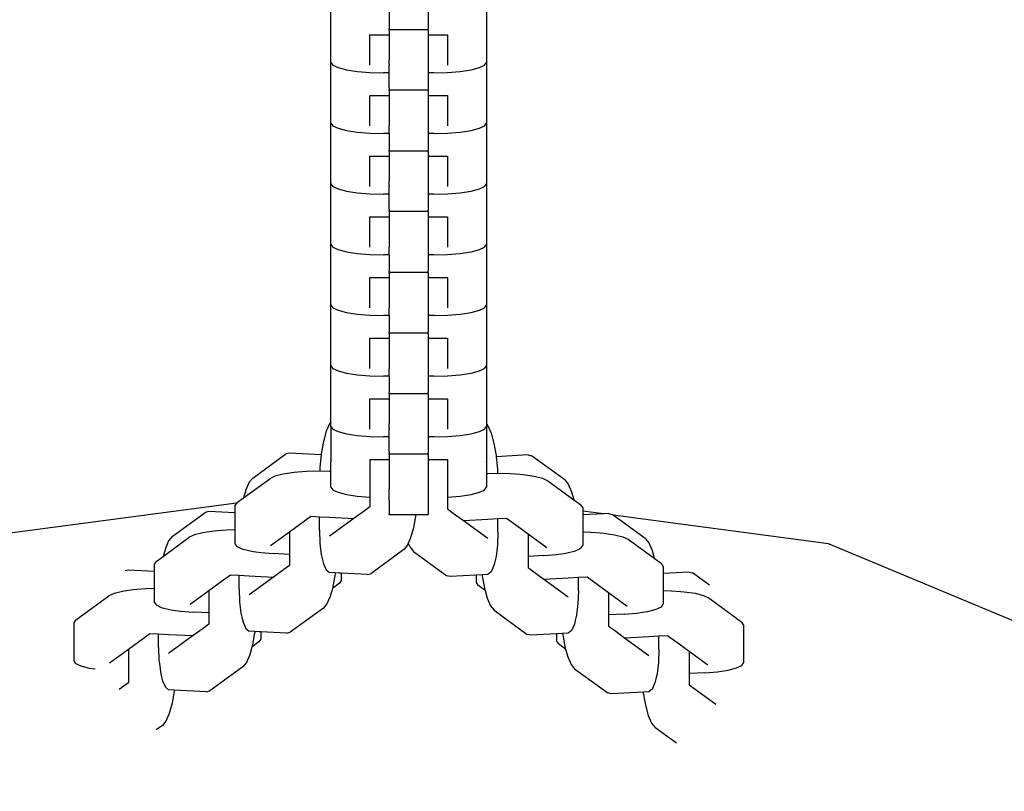
# Model space of a CAD drawing. Units: millimetres. Extents: x -6169 to 14336, y -6525 to 8827.
# Drawn here: x 4966 to 5092, y -344 to -245 of the extents above; entities that cross this region are included whole.
import ezdxf

# ---------------------------------------------------------------- set-up
doc = ezdxf.new("R2010")
doc.units = ezdxf.units.MM
doc.layers.add('InterSystem-dimension', color=7, linetype='Continuous', lineweight=5)
doc.styles.add('arial', font='arial.ttf')
doc.dimstyles.new('IS_1-50(mm)', dxfattribs={"dimtxt": 100, "dimasz": 100, "dimexe": 10, "dimexo": 50, "dimgap": 10, "dimtad": 1, "dimdec": 0, "dimrnd": 0.5, "dimzin": 0, "dimtxsty": 'arial', "dimcen": 50, "dimclrd": 256, "dimclre": 256, "dimclrt": 256, "dimadec": 1, "dimazin": 0, "dimtfac": 1, "dimtdec": 0, "dimtmove": 0, "dimatfit": 3, "dimfxl": 0, "dimtolj": 1, "dimtzin": 0, "dimlwd": -1, "dimlwe": -1, "dimarcsym": 0})

# ---------------------------------------------------------------- blocks, each defined once
blk = doc.blocks.new('*D7')
at = {"layer": 'Defpoints', "color": 0, "transparency": 16777216}
for p in [(11358.27, 6268.92), (-1871.79, 2273.22), (11358.27, -524.92)]:
    blk.add_point(p, dxfattribs=at)
at = {"layer": 'InterSystem-dimension', "transparency": 16777216}
for p, q in [((-1871.79, 2323.22), (-1871.79, 6278.92)), ((11358.27, -474.92), (11358.27, 6278.92)), ((-1771.79, 6268.92), (11258.27, 6268.92))]:
    blk.add_line(p, q, dxfattribs=at)
for points in [[(-1771.79, 6285.59), (-1771.79, 6252.25), (-1871.79, 6268.92)], [(11258.27, 6285.59), (11258.27, 6252.25), (11358.27, 6268.92)]]:
    blk.add_solid(points, dxfattribs=at)
at = {"layer": 'InterSystem-dimension', "transparency": 16777216, "insert": (4743.24, 6330.01), "char_height": 100, "attachment_point": 5, "style": 'arial'}
blk.add_mtext('\\A1;13230', dxfattribs=at)
blk = doc.blocks.new('*D8')
at = {"layer": 'Defpoints', "color": 0, "transparency": 16777216}
for p in [(162.15, 6745.23), (-2808.61, -3574.29), (5809.98, -3574.29)]:
    blk.add_point(p, dxfattribs=at)
at = {"layer": 'InterSystem-dimension', "transparency": 16777216}
for p, q in [((112.15, 6745.23), (-2818.61, 6745.23)), ((-2808.61, 6645.23), (-2808.61, -3474.29)), ((5759.98, -3574.29), (-2818.61, -3574.29))]:
    blk.add_line(p, q, dxfattribs=at)
for points in [[(-2825.28, 6645.23), (-2791.94, 6645.23), (-2808.61, 6745.23)], [(-2825.28, -3474.29), (-2791.94, -3474.29), (-2808.61, -3574.29)]]:
    blk.add_solid(points, dxfattribs=at)
at = {"layer": 'InterSystem-dimension', "transparency": 16777216, "insert": (-2869.7, 1585.47), "char_height": 100, "attachment_point": 5, "rotation": 90, "style": 'arial'}
blk.add_mtext('\\A1;10320', dxfattribs=at)
blk = doc.blocks.new('*D9')
at = {"layer": 'Defpoints', "color": 0, "transparency": 16777216}
for p in [(-371.79, 2636.47), (9358.22, -197.42), (9358.22, -4291.11)]:
    blk.add_point(p, dxfattribs=at)
at = {"layer": 'InterSystem-dimension', "transparency": 16777216}
for p, q in [((-371.79, 2586.47), (-371.79, -4301.11)), ((9358.22, -247.42), (9358.22, -4301.11)), ((-271.79, -4291.11), (9258.22, -4291.11))]:
    blk.add_line(p, q, dxfattribs=at)
for points in [[(-271.79, -4274.44), (-271.79, -4307.77), (-371.79, -4291.11)], [(9258.22, -4274.44), (9258.22, -4307.77), (9358.22, -4291.11)]]:
    blk.add_solid(points, dxfattribs=at)
at = {"layer": 'InterSystem-dimension', "transparency": 16777216, "insert": (4493.22, -4230.02), "char_height": 100, "attachment_point": 5, "style": 'arial'}
blk.add_mtext('\\A1;9730', dxfattribs=at)
blk = doc.blocks.new('*D10')
at = {"layer": 'Defpoints', "color": 0, "transparency": 16777216}
for p in [(486.87, 4745.18), (12100.73, 4745.18), (7273.88, -2074.63)]:
    blk.add_point(p, dxfattribs=at)
at = {"layer": 'InterSystem-dimension', "transparency": 16777216}
for p, q in [((536.87, 4745.18), (12110.73, 4745.18)), ((12100.73, -1974.63), (12100.73, 4645.18)), ((7323.88, -2074.63), (12110.73, -2074.63))]:
    blk.add_line(p, q, dxfattribs=at)
for points in [[(12084.06, 4645.18), (12117.39, 4645.18), (12100.73, 4745.18)], [(12084.06, -1974.63), (12117.39, -1974.63), (12100.73, -2074.63)]]:
    blk.add_solid(points, dxfattribs=at)
at = {"layer": 'InterSystem-dimension', "transparency": 16777216, "insert": (12039.67, 1335.28), "char_height": 100, "attachment_point": 5, "rotation": 90, "style": 'arial'}
blk.add_mtext('\\A1;6820', dxfattribs=at)

msp = doc.modelspace()

# ---------------------------------------------------------------- linework, layer by layer
for p, q in [((5005.64, -247.25), (5005.64, -242.67)), ((5025.64, -242.67), (5025.64, -247.25)), ((5013.14, -243.98), (5013.14, -245.94)), ((5018.14, -243.98), (5018.14, -245.94)), ((5010.64, -246.91), (5013.14, -246.91)), ((5010.64, -250.82), (5010.64, -246.91)), ((5013.14, -245.94), (5013.14, -246.12)), ((5013.14, -246.25), (5013.14, -246.12)), ((5018.14, -246.25), (5013.14, -246.25)), ((5013.14, -246.25), (5013.14, -246.91)), ((5013.14, -246.91), (5013.14, -247.83)), ((5018.14, -245.94), (5018.14, -246.12)), ((5018.14, -246.25), (5018.14, -246.12)), ((5018.14, -246.25), (5018.14, -246.91)), ((5018.14, -246.91), (5020.64, -246.91)), ((5018.14, -246.91), (5018.14, -247.83)), ((5020.64, -246.91), (5020.64, -250.82)), ((5005.64, -250.47), (5005.64, -247.25)), ((5013.14, -247.83), (5013.14, -249.16)), ((5018.14, -247.83), (5018.14, -249.16)), ((5025.64, -247.25), (5025.64, -250.47)), ((5013.14, -249.16), (5013.14, -250.14)), ((5018.14, -249.16), (5018.14, -250.14)), ((5005.64, -250.47), (5005.87, -250.82)), ((5005.64, -255.06), (5005.64, -250.47)), ((5013.14, -250.7), (5013.14, -250.14)), ((5013.14, -250.7), (5013.14, -250.82)), ((5018.14, -250.14), (5018.14, -250.7)), ((5018.14, -250.7), (5018.14, -250.82)), ((5025.41, -250.82), (5025.64, -250.47)), ((5025.64, -250.47), (5025.64, -255.06)), ((5005.87, -250.82), (5006.55, -251.13)), ((5006.55, -251.13), (5007.62, -251.41)), ((5007.62, -251.41), (5009.02, -251.62)), ((5009.02, -251.62), (5010.64, -251.75)), ((5010.64, -251.75), (5012.39, -251.79)), ((5013.14, -251.79), (5012.39, -251.79)), ((5013.14, -251.79), (5013.14, -250.82)), ((5013.14, -253.75), (5013.14, -251.79)), ((5018.14, -250.82), (5018.14, -251.79)), ((5018.89, -251.79), (5018.14, -251.79)), ((5018.14, -251.79), (5018.14, -253.75)), ((5018.89, -251.79), (5020.64, -251.75)), ((5020.64, -251.75), (5022.27, -251.62)), ((5022.27, -251.62), (5023.66, -251.41)), ((5023.66, -251.41), (5024.74, -251.13)), ((5024.74, -251.13), (5025.41, -250.82)), ((5013.14, -253.75), (5013.14, -253.93)), ((5013.14, -254.04), (5013.14, -253.93)), ((5018.14, -254.04), (5013.14, -254.04)), ((5013.14, -254.04), (5013.14, -254.72)), ((5018.14, -253.75), (5018.14, -253.93)), ((5018.14, -254.04), (5018.14, -253.93)), ((5018.14, -254.04), (5018.14, -254.72)), ((5005.64, -258.28), (5005.64, -255.06)), ((5010.64, -254.72), (5013.14, -254.72)), ((5010.64, -258.63), (5010.64, -254.72)), ((5013.14, -254.72), (5013.14, -255.64)), ((5013.14, -255.64), (5013.14, -256.97)), ((5018.14, -254.72), (5020.64, -254.72)), ((5018.14, -254.72), (5018.14, -255.64)), ((5018.14, -255.64), (5018.14, -256.97)), ((5020.64, -254.72), (5020.64, -258.63)), ((5025.64, -255.06), (5025.64, -258.28)), ((5013.14, -256.97), (5013.14, -257.95)), ((5018.14, -256.97), (5018.14, -257.95)), ((5005.64, -258.28), (5005.87, -258.63)), ((5005.64, -262.87), (5005.64, -258.28)), ((5013.14, -257.95), (5013.14, -258.51)), ((5018.14, -257.95), (5018.14, -258.51)), ((5025.41, -258.63), (5025.64, -258.28)), ((5025.64, -258.28), (5025.64, -262.87)), ((5005.87, -258.63), (5006.55, -258.94)), ((5006.55, -258.94), (5007.62, -259.22)), ((5007.62, -259.22), (5009.02, -259.43)), ((5009.02, -259.43), (5010.64, -259.56)), ((5010.64, -259.56), (5012.39, -259.6)), ((5013.14, -259.6), (5012.39, -259.6)), ((5013.14, -258.51), (5013.14, -258.63)), ((5013.14, -259.6), (5013.14, -258.63)), ((5013.14, -259.6), (5013.14, -261.55)), ((5018.14, -258.51), (5018.14, -258.63)), ((5018.14, -258.63), (5018.14, -259.6)), ((5018.89, -259.6), (5018.14, -259.6)), ((5018.14, -259.6), (5018.14, -261.55)), ((5018.89, -259.6), (5020.64, -259.56)), ((5020.64, -259.56), (5022.27, -259.43)), ((5022.27, -259.43), (5023.66, -259.22)), ((5023.66, -259.22), (5024.74, -258.94)), ((5024.74, -258.94), (5025.41, -258.63)), ((5013.14, -261.55), (5013.14, -261.74)), ((5013.14, -261.87), (5013.14, -261.74)), ((5018.14, -261.87), (5013.14, -261.87)), ((5013.14, -261.87), (5013.14, -262.53)), ((5018.14, -261.55), (5018.14, -261.74)), ((5018.14, -261.87), (5018.14, -261.74)), ((5018.14, -261.87), (5018.14, -262.53)), ((5005.64, -266.09), (5005.64, -262.87)), ((5010.64, -262.53), (5013.14, -262.53)), ((5010.64, -266.44), (5010.64, -262.53)), ((5013.14, -262.53), (5013.14, -263.45)), ((5018.14, -262.53), (5020.64, -262.53)), ((5018.14, -262.53), (5018.14, -263.45)), ((5020.64, -262.53), (5020.64, -266.44)), ((5025.64, -262.87), (5025.64, -266.09)), ((5013.14, -263.45), (5013.14, -264.78)), ((5018.14, -263.45), (5018.14, -264.78)), ((5013.14, -264.78), (5013.14, -265.76)), ((5013.14, -266.32), (5013.14, -265.76)), ((5018.14, -264.78), (5018.14, -265.76)), ((5018.14, -265.76), (5018.14, -266.32)), ((5005.64, -266.09), (5005.87, -266.44)), ((5005.64, -270.68), (5005.64, -266.09)), ((5005.87, -266.44), (5006.55, -266.75)), ((5006.55, -266.75), (5007.62, -267.03)), ((5007.62, -267.03), (5009.02, -267.24)), ((5013.14, -266.32), (5013.14, -266.44)), ((5013.14, -267.41), (5013.14, -266.44)), ((5018.14, -266.32), (5018.14, -266.44)), ((5018.14, -266.44), (5018.14, -267.41)), ((5022.27, -267.24), (5023.66, -267.03)), ((5023.66, -267.03), (5024.74, -266.75)), ((5024.74, -266.75), (5025.41, -266.44)), ((5025.41, -266.44), (5025.64, -266.09)), ((5025.64, -266.09), (5025.64, -270.68)), ((5009.02, -267.24), (5010.64, -267.37)), ((5010.64, -267.37), (5012.39, -267.41)), ((5013.14, -267.41), (5012.39, -267.41)), ((5013.14, -269.36), (5013.14, -267.41)), ((5018.89, -267.41), (5018.14, -267.41)), ((5018.14, -267.41), (5018.14, -269.36)), ((5018.89, -267.41), (5020.64, -267.37)), ((5020.64, -267.37), (5022.27, -267.24)), ((5013.14, -269.36), (5013.14, -269.54)), ((5013.14, -269.66), (5013.14, -269.54)), ((5018.14, -269.66), (5013.14, -269.66)), ((5013.14, -269.66), (5013.14, -270.34)), ((5018.14, -269.36), (5018.14, -269.54)), ((5018.14, -269.66), (5018.14, -269.54)), ((5018.14, -269.66), (5018.14, -270.34)), ((5005.64, -273.9), (5005.64, -270.68)), ((5010.64, -270.34), (5013.14, -270.34)), ((5010.64, -274.25), (5010.64, -270.34)), ((5013.14, -270.34), (5013.14, -271.26)), ((5018.14, -270.34), (5020.64, -270.34)), ((5018.14, -270.34), (5018.14, -271.26)), ((5020.64, -270.34), (5020.64, -274.25)), ((5025.64, -270.68), (5025.64, -273.9)), ((5013.14, -271.26), (5013.14, -272.59)), ((5018.14, -271.26), (5018.14, -272.59)), ((5013.14, -272.59), (5013.14, -273.57)), ((5018.14, -272.59), (5018.14, -273.57)), ((5005.64, -273.9), (5005.87, -274.24)), ((5005.64, -278.49), (5005.64, -273.9)), ((5005.87, -274.24), (5006.55, -274.56)), ((5006.55, -274.56), (5007.62, -274.84)), ((5013.14, -273.57), (5013.14, -274.13)), ((5013.14, -274.13), (5013.14, -274.25)), ((5013.14, -275.22), (5013.14, -274.25)), ((5018.14, -273.57), (5018.14, -274.13)), ((5018.14, -274.13), (5018.14, -274.25)), ((5018.14, -274.25), (5018.14, -275.22)), ((5023.66, -274.84), (5024.74, -274.56)), ((5024.74, -274.56), (5025.41, -274.24)), ((5025.41, -274.24), (5025.64, -273.9)), ((5025.64, -273.9), (5025.64, -278.49)), ((5007.62, -274.84), (5009.02, -275.04)), ((5009.02, -275.04), (5010.64, -275.18)), ((5010.64, -275.18), (5012.39, -275.22)), ((5013.14, -275.22), (5012.39, -275.22)), ((5013.14, -275.22), (5013.14, -277.17)), ((5018.89, -275.22), (5018.14, -275.22)), ((5018.14, -275.22), (5018.14, -277.17)), ((5018.89, -275.22), (5020.64, -275.18)), ((5020.64, -275.18), (5022.27, -275.04)), ((5022.27, -275.04), (5023.66, -274.84)), ((5013.14, -277.17), (5013.14, -277.35)), ((5013.14, -277.49), (5013.14, -277.35)), ((5018.14, -277.17), (5018.14, -277.35)), ((5018.14, -277.49), (5018.14, -277.35)), ((5005.64, -281.71), (5005.64, -278.49)), ((5010.64, -278.15), (5013.14, -278.15)), ((5010.64, -282.05), (5010.64, -278.15)), ((5018.14, -277.49), (5013.14, -277.49)), ((5013.14, -277.49), (5013.14, -278.15)), ((5013.14, -278.15), (5013.14, -279.07)), ((5018.14, -277.49), (5018.14, -278.15)), ((5018.14, -278.15), (5020.64, -278.15)), ((5018.14, -278.15), (5018.14, -279.07)), ((5020.64, -278.15), (5020.64, -282.05)), ((5025.64, -278.49), (5025.64, -281.71)), ((5013.14, -279.07), (5013.14, -280.4)), ((5018.14, -279.07), (5018.14, -280.4)), ((5013.14, -280.4), (5013.14, -281.38)), ((5018.14, -280.4), (5018.14, -281.38)), ((5005.64, -281.71), (5005.87, -282.05)), ((5005.64, -286.3), (5005.64, -281.71)), ((5005.87, -282.05), (5006.55, -282.37)), ((5006.55, -282.37), (5007.62, -282.65)), ((5013.14, -281.38), (5013.14, -281.94)), ((5013.14, -281.94), (5013.14, -282.05)), ((5013.14, -283.03), (5013.14, -282.05)), ((5018.14, -281.38), (5018.14, -281.94)), ((5018.14, -281.94), (5018.14, -282.05)), ((5018.14, -282.05), (5018.14, -283.03)), ((5023.66, -282.65), (5024.74, -282.37)), ((5024.74, -282.37), (5025.41, -282.05)), ((5025.41, -282.05), (5025.64, -281.71)), ((5025.64, -281.71), (5025.64, -286.3)), ((5007.62, -282.65), (5009.02, -282.85)), ((5009.02, -282.85), (5010.64, -282.99)), ((5010.64, -282.99), (5012.39, -283.03)), ((5013.14, -283.03), (5012.39, -283.03)), ((5013.14, -283.03), (5013.14, -284.98)), ((5018.89, -283.03), (5018.14, -283.03)), ((5018.14, -283.03), (5018.14, -284.98)), ((5018.89, -283.03), (5020.64, -282.99)), ((5020.64, -282.99), (5022.27, -282.85)), ((5022.27, -282.85), (5023.66, -282.65)), ((5010.64, -285.96), (5013.14, -285.96)), ((5010.64, -289.86), (5010.64, -285.96)), ((5013.14, -284.98), (5013.14, -285.16)), ((5013.14, -285.3), (5013.14, -285.16)), ((5018.14, -285.3), (5013.14, -285.3)), ((5013.14, -285.3), (5013.14, -285.96)), ((5013.14, -285.96), (5013.14, -286.88)), ((5018.14, -284.98), (5018.14, -285.16)), ((5018.14, -285.3), (5018.14, -285.16)), ((5018.14, -285.3), (5018.14, -285.96)), ((5018.14, -285.96), (5020.64, -285.96)), ((5018.14, -285.96), (5018.14, -286.88)), ((5020.64, -285.96), (5020.64, -289.86)), ((5005.64, -289.52), (5005.64, -286.3)), ((5013.14, -286.88), (5013.14, -288.21)), ((5018.14, -286.88), (5018.14, -288.21)), ((5025.64, -286.3), (5025.64, -289.52)), ((5013.14, -288.21), (5013.14, -289.19)), ((5018.14, -288.21), (5018.14, -289.19)), ((5005.64, -289.52), (5005.87, -289.86)), ((5005.64, -294.11), (5005.64, -289.52)), ((5005.87, -289.86), (5006.55, -290.18)), ((5013.14, -289.19), (5013.14, -289.75)), ((5013.14, -289.75), (5013.14, -289.86)), ((5013.14, -290.84), (5013.14, -289.86)), ((5018.14, -289.19), (5018.14, -289.75)), ((5018.14, -289.75), (5018.14, -289.86)), ((5018.14, -289.86), (5018.14, -290.84)), ((5024.74, -290.18), (5025.41, -289.86)), ((5025.41, -289.86), (5025.64, -289.52)), ((5025.64, -289.52), (5025.64, -294.11)), ((5006.55, -290.18), (5007.62, -290.45)), ((5007.62, -290.45), (5009.02, -290.66)), ((5009.02, -290.66), (5010.64, -290.8)), ((5010.64, -290.8), (5012.39, -290.84)), ((5013.14, -290.84), (5012.39, -290.84)), ((5013.14, -290.84), (5013.14, -292.79)), ((5018.89, -290.84), (5018.14, -290.84)), ((5018.14, -290.84), (5018.14, -292.79)), ((5018.89, -290.84), (5020.64, -290.8)), ((5020.64, -290.8), (5022.27, -290.66)), ((5022.27, -290.66), (5023.66, -290.45)), ((5023.66, -290.45), (5024.74, -290.18)), ((5010.64, -293.77), (5013.14, -293.77)), ((5010.64, -297.67), (5010.64, -293.77)), ((5013.14, -292.79), (5013.14, -292.97)), ((5013.14, -293.11), (5013.14, -292.97)), ((5018.14, -293.11), (5013.14, -293.11)), ((5013.14, -293.11), (5013.14, -293.77)), ((5013.14, -293.77), (5013.14, -294.69)), ((5018.14, -292.79), (5018.14, -292.97)), ((5018.14, -293.11), (5018.14, -292.97)), ((5018.14, -293.11), (5018.14, -293.77)), ((5018.14, -293.77), (5020.64, -293.77)), ((5018.14, -293.77), (5018.14, -294.69)), ((5020.64, -293.77), (5020.64, -297.67)), ((5005.64, -296.75), (5005.64, -294.11)), ((5013.14, -294.69), (5013.14, -296.02)), ((5018.14, -294.69), (5018.14, -296.02)), ((5025.64, -294.11), (5025.64, -297.01)), ((5013.14, -296.02), (5013.14, -297)), ((5018.14, -296.02), (5018.14, -297)), ((5005.47, -296.97), (5005.04, -297.94)), ((5005.64, -296.75), (5005.47, -296.97)), ((5005.64, -297.33), (5005.64, -296.75)), ((5005.64, -297.33), (5005.87, -297.67)), ((5005.64, -297.33), (5005.64, -300.24)), ((5013.14, -297.56), (5013.14, -297)), ((5013.14, -297.56), (5013.14, -297.67)), ((5018.14, -297), (5018.14, -297.56)), ((5018.14, -297.56), (5018.14, -297.67)), ((5025.41, -297.67), (5025.64, -297.33)), ((5025.64, -297.01), (5025.82, -297.22)), ((5025.64, -297.01), (5025.64, -297.33)), ((5025.64, -297.33), (5025.66, -301.78)), ((5025.82, -297.22), (5026.24, -298.19)), ((5005.04, -297.94), (5004.68, -299.25)), ((5005.87, -297.67), (5006.55, -297.99)), ((5006.55, -297.99), (5007.62, -298.26)), ((5007.62, -298.26), (5009.02, -298.47)), ((5009.02, -298.47), (5010.64, -298.61)), ((5010.64, -298.61), (5012.39, -298.65)), ((5013.14, -298.65), (5012.39, -298.65)), ((5013.14, -298.65), (5013.14, -297.67)), ((5013.14, -300.6), (5013.14, -298.65)), ((5018.14, -297.67), (5018.14, -298.65)), ((5018.89, -298.65), (5018.14, -298.65)), ((5018.14, -298.65), (5018.14, -300.6)), ((5018.89, -298.65), (5020.64, -298.61)), ((5020.64, -298.61), (5022.27, -298.47)), ((5022.27, -298.47), (5023.66, -298.26)), ((5023.66, -298.26), (5024.74, -297.99)), ((5024.74, -297.99), (5025.41, -297.67)), ((5026.24, -298.19), (5026.6, -299.51)), ((5004.68, -299.25), (5004.4, -300.83)), ((5026.6, -299.51), (5026.88, -301.08)), ((4995.57, -303.96), (4999.84, -300.85)), ((5000.29, -300.74), (4999.84, -300.85)), ((5004.39, -300.96), (5000.29, -300.74)), ((5004.39, -300.96), (5004.23, -302.55)), ((5004.4, -300.83), (5004.39, -300.96)), ((5005.64, -300.24), (5005.62, -301.53)), ((5013.14, -300.6), (5013.14, -300.78)), ((5013.14, -300.9), (5013.14, -300.78)), ((5018.14, -300.9), (5013.14, -300.9)), ((5013.14, -300.9), (5013.14, -301.58)), ((5018.14, -300.6), (5018.14, -300.78)), ((5018.14, -300.9), (5018.14, -300.78)), ((5018.14, -300.9), (5018.14, -301.58)), ((5026.88, -301.08), (5026.89, -301.21)), ((5030.99, -300.99), (5026.89, -301.21)), ((5026.89, -301.21), (5027.05, -302.8)), ((5030.99, -300.99), (5031.45, -301.1)), ((5035.72, -304.21), (5031.45, -301.1)), ((5004.23, -302.55), (5004.21, -303.08)), ((5005.64, -301.57), (5005.62, -301.53)), ((5005.64, -301.57), (5005.64, -301.66)), ((5005.64, -301.66), (5005.64, -301.92)), ((5005.64, -303.11), (5005.64, -301.92)), ((5010.64, -301.58), (5011.94, -301.58)), ((5010.64, -301.58), (5010.64, -306.41)), ((5011.94, -301.58), (5013.14, -301.58)), ((5013.14, -301.58), (5013.14, -302.5)), ((5013.14, -302.5), (5013.14, -303.83)), ((5018.14, -301.58), (5018.14, -302.5)), ((5018.14, -301.58), (5019.35, -301.58)), ((5018.14, -302.5), (5018.14, -303.83)), ((5019.35, -301.58), (5020.64, -301.58)), ((5020.64, -301.58), (5020.64, -306.41)), ((5025.64, -301.82), (5025.66, -301.78)), ((5025.64, -301.82), (5025.64, -301.92)), ((5025.64, -301.92), (5025.64, -303.36)), ((4995.57, -303.96), (4995.11, -304.51)), ((4998.44, -303.73), (4997.77, -304.05)), ((4999.51, -303.46), (4998.44, -303.73)), ((5000.91, -303.25), (4999.51, -303.46)), ((5001.37, -303.21), (5000.91, -303.25)), ((5002.54, -303.12), (5001.37, -303.21)), ((5004.21, -303.08), (5002.54, -303.12)), ((5004.29, -303.07), (5004.21, -303.08)), ((5005.46, -303.1), (5004.29, -303.07)), ((5005.64, -303.11), (5005.46, -303.1)), ((5005.64, -305.14), (5005.64, -303.11)), ((5013.14, -303.83), (5013.14, -304.8)), ((5018.14, -303.83), (5018.14, -304.8)), ((5025.64, -303.36), (5025.64, -305.14)), ((5025.64, -303.36), (5025.82, -303.36)), ((5025.82, -303.36), (5027, -303.33)), ((5027, -303.33), (5027.07, -303.33)), ((5027.05, -302.8), (5027.07, -303.33)), ((5027.07, -303.33), (5028.74, -303.37)), ((5028.74, -303.37), (5029.92, -303.47)), ((5029.92, -303.47), (5030.37, -303.5)), ((5030.37, -303.5), (5031.77, -303.71)), ((5031.77, -303.71), (5032.84, -303.98)), ((4994.41, -306.49), (4997.77, -304.05)), ((4995.11, -304.51), (4994.69, -305.48)), ((5005.64, -305.14), (5005.87, -305.48)), ((5013.14, -304.8), (5013.14, -305.09)), ((5013.14, -305.09), (5013.14, -305.37)), ((5018.14, -304.8), (5018.14, -305.34)), ((5025.41, -305.48), (5025.64, -305.14)), ((5032.84, -303.98), (5033.52, -304.3)), ((5033.52, -304.3), (5036.87, -306.75)), ((5035.72, -304.21), (5036.17, -304.76)), ((5036.17, -304.76), (5036.59, -305.73)), ((4994.69, -305.48), (4994.41, -306.49)), ((5005.87, -305.48), (5006.03, -305.56)), ((5006.03, -305.56), (5006.55, -305.8)), ((5006.55, -305.8), (5007.62, -306.07)), ((5007.62, -306.07), (5009.02, -306.28)), ((5009.02, -306.28), (5010.64, -306.41)), ((5010.64, -306.41), (5010.64, -307.68)), ((5013.14, -306.85), (5013.14, -305.37)), ((5018.14, -305.34), (5018.14, -305.37)), ((5018.14, -305.37), (5018.14, -307.1)), ((5020.64, -306.41), (5022.27, -306.28)), ((5020.64, -306.41), (5020.64, -307.94)), ((5022.27, -306.28), (5023.66, -306.07)), ((5023.66, -306.07), (5024.74, -305.8)), ((5024.74, -305.8), (5025.25, -305.56)), ((5025.25, -305.56), (5025.41, -305.48)), ((5036.59, -305.73), (5036.87, -306.75)), ((4993.47, -307.2), (4954.16, -312.41)), ((4993.47, -307.2), (4993.27, -307.5)), ((4993.27, -307.5), (4993.27, -307.55)), ((4993.27, -307.55), (4993.27, -308.46)), ((4993.5, -307.16), (4993.47, -307.2)), ((4993.5, -307.16), (4994.41, -306.49)), ((5010.64, -307.68), (5009.9, -308.22)), ((5013.14, -306.85), (5013.14, -308.59)), ((5018.14, -307.1), (5018.14, -308.59)), ((5036.87, -306.75), (5037.79, -307.41)), ((5038.02, -307.76), (5037.79, -307.41)), ((5038.02, -307.76), (5038.02, -308.22)), ((4985.21, -311.5), (4989.48, -308.39)), ((4989.94, -308.28), (4989.48, -308.39)), ((4993.27, -308.46), (4989.94, -308.28)), ((4993.27, -308.46), (4993.27, -310.63)), ((5001.58, -309.95), (5003.05, -308.88)), ((5003.05, -308.88), (5004.17, -308.94)), ((5004.17, -310.68), (5004.17, -308.94)), ((5004.17, -308.94), (5005.46, -309)), ((5005.46, -309), (5008.6, -309.17)), ((5009.9, -308.22), (5008.6, -309.17)), ((5013.14, -308.71), (5013.14, -308.59)), ((5015.6, -308.71), (5013.14, -308.71)), ((5016.54, -308.71), (5015.6, -308.71)), ((5016.5, -308.92), (5016.25, -310.33)), ((5016.53, -308.76), (5016.5, -308.92)), ((5016.54, -308.71), (5016.53, -308.76)), ((5018.14, -308.71), (5016.54, -308.71)), ((5018.14, -308.71), (5018.14, -308.59)), ((5020.64, -307.94), (5021.38, -308.48)), ((5021.38, -308.48), (5022.68, -309.42)), ((5040.68, -308.57), (5038.02, -308.22)), ((5038.02, -308.22), (5038.02, -308.71)), ((5040.68, -308.57), (5038.02, -308.71)), ((5038.02, -308.71), (5038.02, -310.89)), ((5041.35, -308.54), (5040.68, -308.57)), ((5041.35, -308.54), (5041.8, -308.64)), ((5041.93, -308.74), (5041.8, -308.64)), ((5069.64, -312.41), (5041.93, -308.74)), ((5046.07, -311.75), (5041.93, -308.74)), ((5000.29, -310.89), (5001.58, -309.95)), ((5008.6, -309.17), (5005.46, -311.45)), ((5022.68, -309.42), (5025.82, -309.26)), ((5022.68, -309.42), (5025.82, -311.71)), ((5025.82, -309.26), (5027.11, -309.19)), ((5027.11, -309.19), (5028.23, -309.13)), ((5027.11, -310.93), (5027.11, -309.19)), ((5028.23, -309.13), (5029.7, -310.2)), ((5029.7, -310.2), (5030.99, -311.14)), ((4985.21, -311.5), (4984.76, -312.06)), ((4988.09, -311.28), (4987.41, -311.59)), ((4989.16, -311), (4988.09, -311.28)), ((4990.56, -310.79), (4989.16, -311)), ((4991.01, -310.76), (4990.56, -310.79)), ((4992.19, -310.66), (4991.01, -310.76)), ((4993.27, -310.63), (4992.19, -310.66)), ((4993.27, -310.63), (4993.27, -312.41)), ((4997.87, -312.65), (5000.29, -310.89)), ((5000.29, -310.89), (5000.29, -312.77)), ((5004.17, -310.68), (5004.23, -312.35)), ((5016.2, -310.52), (5015.89, -311.65)), ((5016.25, -310.33), (5016.2, -310.52)), ((5027.11, -310.93), (5027.05, -312.6)), ((5030.99, -311.14), (5033.41, -312.9)), ((5030.99, -311.14), (5030.99, -313.03)), ((5038.02, -310.89), (5039.09, -310.91)), ((5038.02, -310.89), (5038.02, -312.66)), ((5039.09, -310.91), (5040.27, -311.01)), ((5040.27, -311.01), (5040.72, -311.05)), ((5040.72, -311.05), (5042.12, -311.26)), ((5042.12, -311.26), (5043.19, -311.53)), ((5043.19, -311.53), (5043.87, -311.85)), ((4984.06, -314.04), (4987.41, -311.59)), ((4984.76, -312.06), (4984.34, -313.02)), ((4993.27, -312.41), (4993.5, -312.75)), ((4993.5, -312.75), (4994.17, -313.07)), ((5000.29, -312.77), (5000.29, -313.79)), ((5004.23, -312.35), (5004.27, -312.71)), ((5004.27, -312.71), (5004.4, -313.82)), ((5015.47, -312.61), (5015.02, -313.17)), ((5015.59, -312.35), (5015.47, -312.61)), ((5015.79, -311.88), (5015.59, -312.35)), ((5015.59, -312.35), (5015.81, -312.87)), ((5015.89, -311.65), (5015.79, -311.88)), ((5027.05, -312.6), (5027.01, -312.96)), ((5037.79, -313), (5038.02, -312.66)), ((5043.87, -311.85), (5047.22, -314.29)), ((5046.07, -311.75), (5046.52, -312.31)), ((5046.52, -312.31), (5046.94, -313.28)), ((5122.29, -334.39), (5069.64, -312.41)), ((4983.14, -314.71), (4984.06, -314.04)), ((4984.34, -313.02), (4984.06, -314.04)), ((4994.17, -313.07), (4995.24, -313.34)), ((4995.24, -313.34), (4995.68, -313.4)), ((4995.68, -313.4), (4996.64, -313.55)), ((4996.64, -313.55), (4998.27, -313.68)), ((5000.29, -313.79), (4998.27, -313.68)), ((5000.29, -313.79), (5000.29, -315.23)), ((5004.4, -313.82), (5004.56, -314.48)), ((5015.02, -313.17), (5010.75, -316.28)), ((5015.81, -312.87), (5016.26, -313.42)), ((5016.26, -313.42), (5020.54, -316.53)), ((5026.88, -314.07), (5026.72, -314.74)), ((5027.01, -312.96), (5026.88, -314.07)), ((5030.99, -313.03), (5030.99, -314.04)), ((5033.01, -313.93), (5030.99, -314.04)), ((5030.99, -314.04), (5030.99, -315.48)), ((5033.01, -313.93), (5034.64, -313.8)), ((5034.64, -313.8), (5035.6, -313.66)), ((5035.6, -313.66), (5036.04, -313.59)), ((5036.04, -313.59), (5037.11, -313.32)), ((5037.11, -313.32), (5037.35, -313.21)), ((5037.35, -313.21), (5037.79, -313)), ((5046.94, -313.28), (5047.22, -314.29)), ((4983.14, -314.71), (4982.91, -315.05)), ((4982.91, -315.05), (4982.91, -316)), ((5000.29, -315.23), (4999.55, -315.77)), ((5004.56, -314.48), (5004.68, -314.99)), ((5004.68, -314.99), (5005.04, -315.78)), ((5026.6, -315.24), (5026.24, -316.03)), ((5026.72, -314.74), (5026.6, -315.24)), ((5047.22, -314.29), (5048.14, -314.96)), ((5048.37, -315.3), (5048.14, -314.96)), ((5048.37, -315.3), (5048.37, -316.26)), ((4979.58, -315.83), (4979.18, -315.92)), ((4982.91, -316), (4979.58, -315.83)), ((4982.91, -316), (4982.91, -318.18)), ((4991.23, -317.49), (4992.7, -316.42)), ((4992.7, -316.42), (4993.82, -316.48)), ((4993.82, -318.22), (4993.82, -316.48)), ((4993.82, -316.48), (4995.11, -316.55)), ((4995.11, -316.55), (4998.25, -316.71)), ((4999.55, -315.77), (4998.25, -316.71)), ((5005.04, -315.78), (5005.47, -316.13)), ((5006.19, -316.17), (5005.47, -316.13)), ((5006.14, -316.54), (5005.9, -317.87)), ((5006.18, -316.3), (5006.14, -316.54)), ((5006.19, -316.17), (5006.18, -316.3)), ((5006.73, -316.2), (5006.19, -316.17)), ((5006.96, -316.21), (5006.73, -316.2)), ((5006.96, -316.21), (5006.96, -317.17)), ((5010.3, -316.39), (5006.96, -316.21)), ((5010.3, -316.39), (5010.75, -316.28)), ((5020.99, -316.64), (5020.54, -316.53)), ((5024.32, -316.46), (5020.99, -316.64)), ((5025.09, -316.42), (5024.32, -316.46)), ((5024.32, -316.46), (5024.32, -317.42)), ((5025.82, -316.39), (5025.09, -316.42)), ((5025.09, -316.42), (5025.1, -316.55)), ((5025.1, -316.55), (5025.15, -316.8)), ((5026.24, -316.03), (5025.82, -316.39)), ((5030.99, -315.48), (5031.74, -316.02)), ((5031.74, -316.02), (5033.03, -316.96)), ((5051.7, -316.08), (5048.37, -316.26)), ((5048.37, -316.26), (5048.37, -318.43)), ((5051.7, -316.08), (5052.15, -316.18)), ((5054.32, -317.76), (5052.15, -316.18)), ((4989.94, -318.43), (4991.23, -317.49)), ((4998.25, -316.71), (4995.11, -319)), ((5006.73, -317.51), (5005.82, -318.18)), ((5005.9, -317.87), (5005.82, -318.18)), ((5006.96, -317.17), (5006.73, -317.51)), ((5024.32, -317.42), (5024.55, -317.76)), ((5025.46, -318.43), (5024.55, -317.76)), ((5025.15, -316.8), (5025.38, -318.13)), ((5033.03, -316.96), (5036.17, -316.8)), ((5033.03, -316.96), (5036.17, -319.25)), ((5036.17, -316.8), (5037.46, -316.73)), ((5037.46, -316.73), (5038.59, -316.67)), ((5037.46, -318.48), (5037.46, -316.73)), ((5038.59, -316.67), (5040.05, -317.74)), ((5040.05, -317.74), (5041.35, -318.68)), ((4972.79, -322.25), (4977.06, -319.14)), ((4977.74, -318.82), (4977.06, -319.14)), ((4978.81, -318.55), (4977.74, -318.82)), ((4979.05, -318.51), (4978.81, -318.55)), ((4980.21, -318.34), (4979.05, -318.51)), ((4980.66, -318.3), (4980.21, -318.34)), ((4981.84, -318.21), (4980.66, -318.3)), ((4982.91, -318.18), (4981.84, -318.21)), ((4982.91, -318.18), (4982.91, -319.95)), ((4987.52, -320.19), (4989.94, -318.43)), ((4989.94, -318.43), (4989.94, -320.32)), ((4993.82, -318.22), (4993.88, -319.89)), ((5005.82, -318.18), (5005.54, -319.19)), ((5025.38, -318.13), (5025.46, -318.43)), ((5025.46, -318.43), (5025.74, -319.44)), ((5037.46, -318.48), (5037.41, -320.15)), ((5041.35, -318.68), (5041.35, -320.57)), ((5041.35, -318.68), (5043.76, -320.44)), ((5048.37, -318.43), (5049.45, -318.46)), ((5048.37, -318.43), (5048.37, -320.2)), ((5049.45, -318.46), (5050.62, -318.55)), ((5050.62, -318.55), (5051.08, -318.59)), ((5051.08, -318.59), (5052.47, -318.8)), ((5052.47, -318.8), (5053.55, -319.07)), ((5053.55, -319.07), (5054.22, -319.39)), ((4982.91, -319.95), (4983.14, -320.29)), ((4983.14, -320.29), (4983.82, -320.61)), ((4989.94, -320.32), (4989.94, -321.33)), ((4993.88, -319.89), (4993.92, -320.25)), ((4993.92, -320.25), (4994.05, -321.36)), ((5005.12, -320.16), (5004.67, -320.71)), ((5005.54, -319.19), (5005.12, -320.16)), ((5025.74, -319.44), (5026.17, -320.41)), ((5026.17, -320.41), (5026.62, -320.97)), ((5037.41, -320.15), (5037.36, -320.5)), ((5048.14, -320.54), (5048.37, -320.2)), ((5054.22, -319.39), (5054.42, -319.53)), ((5054.42, -319.53), (5058.49, -322.5)), ((4983.82, -320.61), (4984.89, -320.88)), ((4984.89, -320.88), (4985.33, -320.95)), ((4985.33, -320.95), (4986.29, -321.09)), ((4986.29, -321.09), (4987.92, -321.22)), ((4989.94, -321.33), (4987.92, -321.22)), ((4989.94, -321.33), (4989.94, -322.77)), ((4994.05, -321.36), (4994.21, -322.03)), ((5004.67, -320.71), (5000.39, -323.82)), ((5026.62, -320.97), (5030.89, -324.08)), ((5037.23, -321.62), (5037.07, -322.28)), ((5037.36, -320.5), (5037.23, -321.62)), ((5041.35, -320.57), (5041.35, -321.58)), ((5043.37, -321.48), (5041.35, -321.58)), ((5041.35, -321.58), (5041.35, -323.02)), ((5043.37, -321.48), (5044.99, -321.34)), ((5044.99, -321.34), (5045.95, -321.2)), ((5045.95, -321.2), (5046.39, -321.13)), ((5046.39, -321.13), (5047.46, -320.86)), ((5047.46, -320.86), (5047.7, -320.75)), ((5047.7, -320.75), (5048.14, -320.54)), ((4972.79, -322.25), (4972.56, -322.59)), ((4972.56, -322.59), (4972.56, -327.49)), ((4989.94, -322.77), (4989.19, -323.31)), ((4994.21, -322.03), (4994.33, -322.53)), ((4994.33, -322.53), (4994.69, -323.32)), ((5036.95, -322.79), (5036.59, -323.57)), ((5037.07, -322.28), (5036.95, -322.79)), ((5058.72, -322.84), (5058.49, -322.5)), ((5058.72, -322.84), (5058.72, -327.75)), ((4980.88, -325.03), (4982.34, -323.96)), ((4982.34, -323.96), (4983.47, -324.02)), ((4983.47, -325.77), (4983.47, -324.02)), ((4983.47, -324.02), (4984.76, -324.09)), ((4984.76, -324.09), (4987.9, -324.25)), ((4989.19, -323.31), (4987.9, -324.25)), ((4994.69, -323.32), (4995.11, -323.68)), ((4995.84, -323.71), (4995.11, -323.68)), ((4995.78, -324.09), (4995.55, -325.42)), ((4995.83, -323.84), (4995.78, -324.09)), ((4995.84, -323.71), (4995.83, -323.84)), ((4996.38, -323.74), (4995.84, -323.71)), ((4996.61, -323.75), (4996.38, -323.74)), ((4996.61, -323.75), (4996.61, -324.71)), ((4999.94, -323.93), (4996.61, -323.75)), ((4999.94, -323.93), (5000.39, -323.82)), ((5031.34, -324.18), (5030.89, -324.08)), ((5034.67, -324.01), (5031.34, -324.18)), ((5035.44, -323.97), (5034.67, -324.01)), ((5034.67, -324.01), (5034.67, -324.96)), ((5036.17, -323.93), (5035.44, -323.97)), ((5035.44, -323.97), (5035.46, -324.1)), ((5035.46, -324.1), (5035.5, -324.34)), ((5036.59, -323.57), (5036.17, -323.93)), ((5041.35, -323.02), (5042.09, -323.56)), ((5042.09, -323.56), (5043.38, -324.51)), ((5047.82, -324.27), (5048.94, -324.22)), ((5048.94, -324.22), (5050.41, -325.29)), ((4979.58, -325.98), (4980.88, -325.03)), ((4987.9, -324.25), (4984.76, -326.54)), ((4996.38, -325.05), (4995.46, -325.72)), ((4995.55, -325.42), (4995.46, -325.72)), ((4996.61, -324.71), (4996.38, -325.05)), ((5034.67, -324.96), (5034.9, -325.3)), ((5035.82, -325.97), (5034.9, -325.3)), ((5035.5, -324.34), (5035.73, -325.67)), ((5043.38, -324.51), (5046.52, -324.34)), ((5043.38, -324.51), (5046.52, -326.79)), ((5046.52, -324.34), (5047.82, -324.27)), ((5047.82, -326.02), (5047.82, -324.27)), ((5050.41, -325.29), (5051.7, -326.23)), ((4977.17, -327.74), (4979.58, -325.98)), ((4979.58, -325.98), (4979.58, -327.86)), ((4983.47, -325.77), (4983.52, -327.44)), ((4995.19, -326.73), (4994.76, -327.7)), ((4995.46, -325.72), (4995.19, -326.73)), ((5035.73, -325.67), (5035.82, -325.97)), ((5035.82, -325.97), (5036.1, -326.99)), ((5047.82, -326.02), (5047.76, -327.69)), ((5051.7, -326.23), (5051.7, -328.11)), ((5051.7, -326.23), (5054.11, -327.99)), ((4972.56, -327.49), (4972.79, -327.83)), ((4972.79, -327.83), (4973.47, -328.15)), ((4979.58, -327.86), (4979.58, -328.65)), ((4983.52, -327.44), (4983.57, -327.79)), ((4983.57, -327.79), (4983.7, -328.91)), ((4994.76, -327.7), (4994.31, -328.26)), ((5036.1, -326.99), (5036.52, -327.95)), ((5036.52, -327.95), (5036.97, -328.51)), ((5047.76, -327.69), (5047.72, -328.05)), ((5058.49, -328.09), (5058.72, -327.75)), ((4973.47, -328.15), (4974.54, -328.43)), ((4974.54, -328.43), (4975.33, -328.54)), ((4979.58, -328.65), (4979.58, -330.31)), ((4983.7, -328.91), (4983.86, -329.57)), ((4994.31, -328.26), (4990.04, -331.37)), ((5036.97, -328.51), (5041.24, -331.62)), ((5047.58, -329.16), (5047.43, -329.82)), ((5047.72, -328.05), (5047.58, -329.16)), ((5051.7, -328.11), (5051.7, -329.12)), ((5053.72, -329.02), (5051.7, -329.12)), ((5051.7, -329.12), (5051.7, -330.57)), ((5053.72, -329.02), (5055.35, -328.89)), ((5055.35, -328.89), (5056.74, -328.68)), ((5056.74, -328.68), (5057.82, -328.41)), ((5057.82, -328.41), (5058.49, -328.09)), ((4979.58, -330.31), (4978.41, -331.17)), ((4983.86, -329.57), (4983.98, -330.08)), ((4983.98, -330.08), (4984.34, -330.87)), ((5047.31, -330.33), (5046.94, -331.12)), ((5047.43, -329.82), (5047.31, -330.33)), ((4984.34, -330.87), (4984.76, -331.22)), ((4985.49, -331.26), (4984.76, -331.22)), ((4985.47, -331.39), (4985.2, -332.96)), ((4985.49, -331.26), (4985.47, -331.39)), ((4989.59, -331.47), (4985.49, -331.26)), ((4989.59, -331.47), (4990.04, -331.37)), ((5041.69, -331.72), (5041.24, -331.62)), ((5045.8, -331.51), (5041.69, -331.72)), ((5046.52, -331.47), (5045.8, -331.51)), ((5045.8, -331.51), (5045.81, -331.64)), ((5045.81, -331.64), (5046.09, -333.21)), ((5046.94, -331.12), (5046.52, -331.47)), ((5051.7, -330.57), (5055.15, -333.08)), ((4985.2, -332.96), (4984.83, -334.28)), ((4984.83, -334.28), (4984.41, -335.24)), ((5046.09, -333.21), (5046.45, -334.53)), ((4984.41, -335.24), (4983.96, -335.8)), ((5046.45, -334.53), (5046.87, -335.5)), ((5046.87, -335.5), (5047.32, -336.05)), ((4983.96, -335.8), (4983.16, -336.39)), ((5047.32, -336.05), (5050.07, -338.05))]:
    msp.add_line(p, q)

# ---------------------------------------------------------------- dimensions: what is measured, and where the dimension line sits
at = {"layer": 'InterSystem-dimension'}
for base, p1, p2, picture, middle in [((-2808.61, -3574.29), (162.15, 6745.23), (5809.98, -3574.29), '*D8', (-2869.7, 1585.47)), ((12100.73, 4745.18), (7273.88, -2074.63), (486.87, 4745.18), '*D10', (12039.67, 1335.28))]:
    dim = msp.add_linear_dim(base=base, p1=p1, p2=p2, angle=90, dimstyle='IS_1-50(mm)', dxfattribs=at)
    dim.commit()
    dim.dimension.update_dxf_attribs({"geometry": picture, "text_midpoint": middle})
for base, p1, p2, picture, middle in [((11358.27, 6268.92), (-1871.79, 2273.22), (11358.27, -524.92), '*D7', (4743.24, 6330.01)), ((9358.22, -4291.11), (-371.79, 2636.47), (9358.22, -197.42), '*D9', (4493.22, -4230.02))]:
    dim = msp.add_linear_dim(base=base, p1=p1, p2=p2, dimstyle='IS_1-50(mm)', dxfattribs=at)
    dim.commit()
    dim.dimension.update_dxf_attribs({"geometry": picture, "text_midpoint": middle})

doc.saveas('drawing.dxf')
